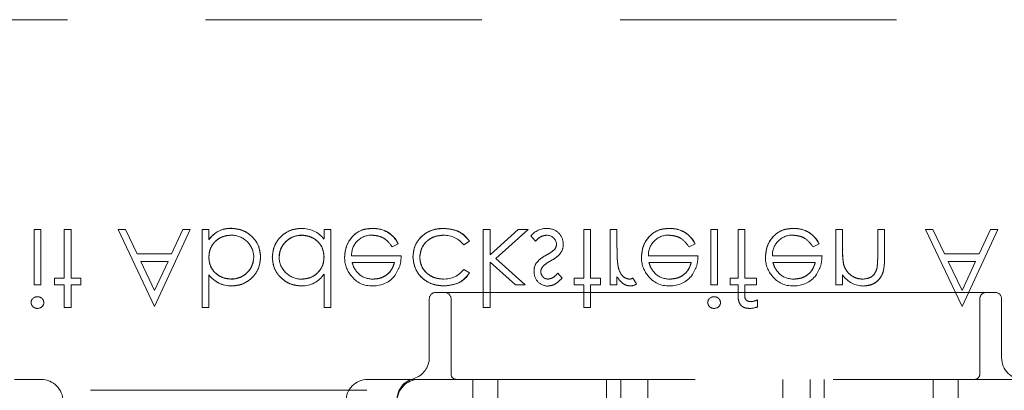
# Model space of a CAD drawing. Units: millimetres. Extents: x 11 to 205, y 5 to 292.
# Drawn here: x 70 to 75, y 217 to 219 of the extents above; entities that cross this region are included whole.
import ezdxf

# ---------------------------------------------------------------- set-up
doc = ezdxf.new("R2010")
doc.units = ezdxf.units.MM
doc.linetypes.add('HIDDEN', pattern=[1.905, 1.27, -0.635])

msp = doc.modelspace()

# ---------------------------------------------------------------- linework, layer by layer
at = {"color": 7, "linetype": 'HIDDEN', "lineweight": 18}
for p, q in [((81.7615, 218.8699), (60.1615, 218.8699)), ((70.2099, 217.9064), (70.1784, 217.9064)), ((70.1784, 217.9064), (70.1784, 217.6506)), ((70.2099, 217.9064), (70.2099, 217.6506)), ((70.3175, 217.9064), (70.3175, 217.682)), ((70.349, 217.9064), (70.3175, 217.9064)), ((70.349, 217.9064), (70.349, 217.682)), ((70.5986, 217.9064), (70.5643, 217.9064)), ((70.5643, 217.9064), (70.7326, 217.5516)), ((70.6518, 217.7942), (70.5986, 217.9064)), ((70.7326, 217.5516), (70.8964, 217.9064)), ((70.8622, 217.9064), (70.8105, 217.7942)), ((70.8964, 217.9064), (70.8622, 217.9064)), ((70.9502, 217.9064), (70.9502, 217.5474)), ((70.9816, 217.9064), (70.9502, 217.9064)), ((70.9816, 217.9064), (70.9816, 217.8591)), ((71.085, 217.9105), (71.085, 217.9109)), ((71.4078, 217.8787), (71.4078, 217.8791)), ((71.5111, 217.9064), (71.5111, 217.8622)), ((71.5425, 217.9064), (71.5111, 217.9064)), ((71.5425, 217.9064), (71.5425, 217.5474)), ((71.7341, 217.91), (71.734, 217.9104)), ((72.274, 217.9064), (72.2425, 217.9064)), ((72.2425, 217.9064), (72.2425, 217.5474)), ((72.274, 217.9064), (72.274, 217.7885)), ((72.4039, 217.9064), (72.274, 217.7885)), ((72.3005, 217.7718), (72.449, 217.9064)), ((72.449, 217.9064), (72.4039, 217.9064)), ((72.4619, 217.8769), (72.4832, 217.8526)), ((72.7047, 217.9064), (72.7047, 217.682)), ((72.7361, 217.9064), (72.7047, 217.9064)), ((72.7361, 217.9064), (72.7361, 217.682)), ((72.8573, 217.9064), (72.8259, 217.9064)), ((72.8259, 217.9064), (72.8259, 217.6506)), ((72.8573, 217.9064), (72.8573, 217.8204)), ((73.0982, 217.91), (73.0982, 217.9104)), ((73.3195, 217.9064), (73.2881, 217.9064)), ((73.2881, 217.9064), (73.2881, 217.6506)), ((73.3195, 217.9064), (73.3195, 217.6506)), ((73.4137, 217.9064), (73.4137, 217.682)), ((73.4451, 217.9064), (73.4137, 217.9064)), ((73.4453, 217.682), (73.4451, 217.9064)), ((73.668, 217.91), (73.668, 217.9104)), ((73.8938, 217.9064), (73.8624, 217.9064)), ((73.8624, 217.9064), (73.8624, 217.6506)), ((73.8938, 217.9064), (73.8938, 217.8139)), ((74.0554, 217.9064), (74.0554, 217.7861)), ((74.0868, 217.9064), (74.0554, 217.9064)), ((74.0868, 217.9064), (74.0868, 217.7758)), ((74.3095, 217.9064), (74.2752, 217.9064)), ((74.2752, 217.9064), (74.4435, 217.5516)), ((74.3627, 217.7942), (74.3095, 217.9064)), ((74.4435, 217.5516), (74.6073, 217.9064)), ((74.5731, 217.9064), (74.5214, 217.7942)), ((74.6073, 217.9064), (74.5731, 217.9064)), ((70.982, 217.8588), (70.9823, 217.8586)), ((71.8243, 217.8256), (71.8522, 217.8403)), ((71.8522, 217.8403), (71.8522, 217.8403)), ((72.1534, 217.8346), (72.1797, 217.8519)), ((73.1884, 217.8256), (73.2163, 217.8403)), ((73.2163, 217.8403), (73.2163, 217.8403)), ((73.7582, 217.8256), (73.7861, 217.8403)), ((73.7861, 217.8403), (73.7862, 217.8403)), ((70.8105, 217.7942), (70.6518, 217.7942)), ((71.8656, 217.7852), (71.6372, 217.7852)), ((73.2297, 217.7852), (73.0013, 217.7852)), ((73.7996, 217.7852), (73.5712, 217.7852)), ((74.5214, 217.7942), (74.3627, 217.7942)), ((70.7323, 217.6246), (70.6689, 217.7583)), ((70.6689, 217.7583), (70.794, 217.7583)), ((70.794, 217.7583), (70.7323, 217.6246)), ((71.6401, 217.7538), (71.8342, 217.7538)), ((72.274, 217.755), (72.3903, 217.6506)), ((72.274, 217.755), (72.274, 217.5474)), ((72.4355, 217.6506), (72.3005, 217.7718)), ((73.0042, 217.7538), (73.1983, 217.7538)), ((73.574, 217.7538), (73.7682, 217.7538)), ((73.899, 217.7453), (73.8989, 217.7453)), ((74.3798, 217.7583), (74.5049, 217.7583)), ((74.4432, 217.6246), (74.3798, 217.7583)), ((74.5049, 217.7583), (74.4432, 217.6246)), ((70.9816, 217.6977), (70.9816, 217.697)), ((70.9816, 217.697), (70.9816, 217.5474)), ((71.5111, 217.7001), (71.5111, 217.5474)), ((72.1797, 217.7061), (72.1534, 217.7225)), ((72.606, 217.6825), (72.5847, 217.7045)), ((73.8938, 217.6968), (73.8938, 217.6506)), ((74.0522, 217.7278), (74.0523, 217.7278)), ((70.1784, 217.6506), (70.2099, 217.6506)), ((70.2727, 217.682), (70.2727, 217.6506)), ((70.3175, 217.682), (70.2727, 217.682)), ((70.2727, 217.6506), (70.3175, 217.6506)), ((70.3175, 217.6506), (70.3175, 217.5474)), ((70.3938, 217.682), (70.349, 217.682)), ((70.349, 217.6506), (70.3938, 217.6506)), ((70.349, 217.6506), (70.349, 217.5474)), ((70.3938, 217.682), (70.3938, 217.6506)), ((71.0852, 217.6784), (71.0852, 217.678)), ((72.3903, 217.6506), (72.4355, 217.6506)), ((72.7047, 217.682), (72.6599, 217.682)), ((72.6599, 217.682), (72.6599, 217.6506)), ((72.6599, 217.6506), (72.7047, 217.6506)), ((72.7047, 217.6506), (72.7047, 217.5474)), ((72.781, 217.682), (72.7361, 217.682)), ((72.7361, 217.6506), (72.781, 217.6506)), ((72.7361, 217.6506), (72.7361, 217.5474)), ((72.781, 217.682), (72.781, 217.6506)), ((72.8259, 217.6506), (72.8573, 217.6506)), ((72.8573, 217.6883), (72.8573, 217.6506)), ((72.9466, 217.6556), (72.9298, 217.6822)), ((73.2881, 217.6506), (73.3195, 217.6506)), ((73.4137, 217.682), (73.3778, 217.682)), ((73.3778, 217.682), (73.3778, 217.6506)), ((73.3778, 217.6506), (73.4137, 217.6506)), ((73.4137, 217.6506), (73.4137, 217.6098)), ((73.499, 217.682), (73.4453, 217.682)), ((73.4453, 217.6506), (73.4453, 217.6152)), ((73.4453, 217.6506), (73.499, 217.6506)), ((73.499, 217.682), (73.499, 217.6506)), ((73.8624, 217.6506), (73.8938, 217.6506)), ((71.086, 217.6465), (71.086, 217.6462)), ((72.0248, 217.6166), (72.8629, 217.6166)), ((72.8629, 217.6166), (73.0239, 217.6166)), ((73.0239, 217.6166), (73.5957, 217.6166)), ((73.5957, 217.6166), (73.7568, 217.6166)), ((73.7568, 217.6166), (74.5948, 217.6166)), ((71.9948, 217.5866), (71.9948, 217.3166)), ((72.0948, 217.5866), (72.0948, 217.2416)), ((73.5034, 217.5822), (73.5034, 217.5504)), ((74.5248, 217.2416), (74.5248, 217.5866)), ((74.6248, 217.3166), (74.6248, 217.5866)), ((70.3175, 217.5474), (70.349, 217.5474)), ((70.9502, 217.5474), (70.9816, 217.5474)), ((71.5111, 217.5474), (71.5425, 217.5474)), ((72.2425, 217.5474), (72.274, 217.5474)), ((72.7047, 217.5474), (72.7361, 217.5474)), ((70.2115, 217.2166), (70.0883, 217.2166)), ((71.8347, 217.2166), (71.7115, 217.2166)), ((71.9259, 217.2189), (71.9237, 217.2193)), ((71.9465, 217.2166), (80.3265, 217.2166)), ((72.1948, 217.2166), (72.1948, 217.0416)), ((72.3098, 217.1166), (72.3098, 217.2166)), ((72.8098, 217.1166), (72.8098, 217.2166)), ((72.8748, 217.0416), (72.8748, 217.2166)), ((72.9998, 217.2166), (72.9998, 217.0416)), ((73.6198, 217.0416), (73.6198, 217.2166)), ((73.7448, 217.2166), (73.7448, 217.0416)), ((73.8098, 217.1166), (73.8098, 217.2166)), ((74.3098, 217.1166), (74.3098, 217.2166)), ((74.4248, 217.0416), (74.4248, 217.2166)), ((71.708, 217.1666), (70.215, 217.1666))]:
    msp.add_line(p, q, dxfattribs=at)
for centre, radius, start, end in [((71.0805, 217.7919), 0.1193, 87.826, 145.7968), ((71.0805, 217.7919), 0.119, 87.8162, 145.8072), ((71.0805, 217.7919), 0.1186, 87.8162, 145.8072), ((71.0863, 217.7778), 0.1016, 0.6959, 90.8681), ((71.4071, 217.7766), 0.1025, 89.6004, 179.1365), ((71.4071, 217.7766), 0.102, 89.6004, 179.1365), ((71.4071, 217.7766), 0.1028, 89.5961, 167.8217), ((71.4123, 217.7859), 0.1244, 37.6618, 92.5909), ((71.7292, 217.7879), 0.0919, 89.4078, 181.6423), ((71.74, 217.7861), 0.1244, 25.7734, 92.7236), ((71.74, 217.7861), 0.1246, 25.774, 92.7025), ((71.74, 217.7861), 0.124, 25.7734, 92.7236), ((72.0632, 217.766), 0.1133, 37.2524, 91.3648), ((72.5365, 217.8126), 0.0984, 90.5326, 139.2467), ((72.5353, 217.8351), 0.0442, 4.1512, 91.7777), ((72.5393, 217.8391), 0.071, 358.3085, 93.0235), ((73.0933, 217.7879), 0.0919, 89.4078, 181.6423), ((73.1041, 217.7861), 0.1246, 25.774, 92.7025), ((73.1041, 217.7861), 0.1244, 25.7734, 92.7236), ((73.1041, 217.7861), 0.124, 25.7734, 92.7236), ((73.6631, 217.7879), 0.0919, 89.4078, 181.6423), ((73.6739, 217.7861), 0.1244, 25.7734, 92.7236), ((73.6739, 217.7861), 0.124, 25.7734, 92.7236), ((73.6739, 217.7861), 0.1246, 25.774, 92.7025), ((72.5436, 217.8372), 0.0354, 319.1732, 1.8874), ((72.5482, 217.8339), 0.062, 324.102, 2.811), ((73.2819, 217.7996), 0.4244, 180.6886, 189.035), ((73.2819, 217.7996), 0.4243, 177.1916, 189.0787), ((73.2819, 217.7996), 0.4242, 177.1916, 189.0787), ((74.2121, 217.8008), 0.3181, 177.6352, 190.0414), ((74.2121, 217.8008), 0.3182, 182.0119, 185.6471), ((74.2121, 217.8008), 0.3179, 177.6352, 190.0414), ((73.6097, 217.7812), 0.4457, 353.1218, 0.6273), ((73.6097, 217.7812), 0.4458, 353.1218, 0.6273), ((71.0857, 217.7804), 0.102, 269.6987, 359.2341), ((71.0857, 217.7804), 0.1024, 269.6987, 359.2341), ((71.0857, 217.7804), 0.1027, 270, 347.8787), ((71.4065, 217.7793), 0.1016, 180.6217, 270.8667), ((71.7376, 217.7768), 0.1321, 178.9687, 218.9217), ((72.5365, 217.7173), 0.0602, 144.1421, 183.8215), ((73.1017, 217.7768), 0.1321, 178.9687, 218.9217), ((73.6716, 217.7768), 0.1321, 178.9687, 218.9217), ((73.6097, 217.7812), 0.4459, 356.5127, 357.185), ((71.085, 217.7763), 0.1304, 217.593, 270), ((71.085, 217.7763), 0.1301, 217.5114, 270.4498), ((71.085, 217.7763), 0.1298, 217.5114, 270.4498), ((71.4108, 217.7654), 0.1191, 268.497, 326.9455), ((71.7286, 217.7628), 0.1161, 216.3306, 273.0304), ((71.7347, 217.7776), 0.1, 229.8481, 270.9803), ((71.7381, 217.772), 0.1257, 268.5134, 322.8789), ((72.0657, 217.7867), 0.1086, 267.1731, 323.7836), ((72.5406, 217.7101), 0.0645, 177.2454, 269.8978), ((72.5385, 217.7129), 0.031, 135.1804, 181.6031), ((73.0927, 217.7628), 0.1161, 216.3306, 273.0304), ((73.0988, 217.7776), 0.1, 229.8481, 270.9803), ((73.1022, 217.772), 0.1257, 268.5134, 322.8789), ((73.6626, 217.7628), 0.1161, 216.3306, 273.0304), ((73.6687, 217.7776), 0.1, 229.8481, 270.9803), ((73.672, 217.772), 0.1257, 268.5134, 322.8789), ((73.9907, 217.7621), 0.1163, 213.9993, 270.2028), ((72.9038, 217.7348), 0.0587, 279.8232, 296.2224), ((72.92, 217.6889), 0.0426, 269.5355, 308.5996), ((72.0248, 217.5866), 0.03, 90, 180), ((72.0648, 217.5866), 0.03, 0, 90), ((74.5548, 217.5866), 0.03, 90, 180), ((74.5948, 217.5866), 0.03, 0, 90), ((70.1936, 217.5673), 0.0295, 89.1176, 174.6033), ((70.1949, 217.5722), 0.0291, 268.2341, 355.6764), ((73.3032, 217.5673), 0.0295, 89.1176, 174.6033), ((73.3045, 217.5722), 0.0291, 268.2341, 355.6764), ((73.4608, 217.6775), 0.1043, 275.9878, 294.1186), ((73.4653, 217.6462), 0.1032, 269.9494, 291.7262), ((71.8948, 217.3166), 0.1, 286.6534, 0), ((74.7248, 217.3166), 0.1, 180, 270), ((72.1198, 217.2416), 0.025, 180, 270), ((74.4998, 217.2416), 0.025, 270, 0), ((70.2115, 217.1166), 0.1, 0, 90), ((71.7115, 217.1166), 0.1, 90, 180), ((71.9465, 217.1229), 0.1, 102.0688, 180.9058), ((71.9465, 217.1166), 0.1, 90, 180)]:
    msp.add_arc(centre, radius, start, end, dxfattribs=at)
for points, knots in [([(70.9816, 217.778), (70.9833, 217.7932), (70.9867, 217.8235), (71.0149, 217.857), (71.049, 217.8766), (71.0728, 217.8785), (71.0847, 217.8795)], [0, 0, 0, 0, 0.279639, 0.559192, 0.779512, 1, 1, 1, 1]), ([(71.0847, 217.8795), (71.0696, 217.8779), (71.0393, 217.8746), (71.0051, 217.8475), (70.9846, 217.8137), (70.9826, 217.7899), (70.9816, 217.778)], [0, 0, 0, 0, 0.279753, 0.559312, 0.779513, 1, 1, 1, 1]), ([(71.2195, 217.779), (71.2171, 217.7986), (71.2122, 217.8379), (71.1751, 217.8807), (71.1313, 217.907), (71.1004, 217.9096), (71.085, 217.9109)], [0, 0, 0, 0, 0.279433, 0.559216, 0.779559, 1, 1, 1, 1]), ([(71.085, 217.9109), (71.1046, 217.9086), (71.1439, 217.9041), (71.1877, 217.8685), (71.2152, 217.8253), (71.2181, 217.7944), (71.2195, 217.779)], [0, 0, 0, 0, 0.279626, 0.559433, 0.779695, 1, 1, 1, 1]), ([(71.4067, 217.9109), (71.387, 217.9086), (71.3477, 217.904), (71.3042, 217.8678), (71.2773, 217.8242), (71.2746, 217.7933), (71.2733, 217.7778)], [0, 0, 0, 0, 0.279573, 0.559333, 0.779589, 1, 1, 1, 1]), ([(71.2733, 217.7778), (71.2756, 217.7975), (71.2802, 217.8368), (71.3166, 217.8801), (71.3603, 217.9069), (71.3912, 217.9095), (71.4067, 217.9109)], [0, 0, 0, 0, 0.279546, 0.559253, 0.779552, 1, 1, 1, 1]), ([(71.4078, 217.8795), (71.4228, 217.8777), (71.4528, 217.8741), (71.4877, 217.8484), (71.5081, 217.8145), (71.5101, 217.7909), (71.5111, 217.7791)], [0, 0, 0, 0, 0.279822, 0.559387, 0.779603, 1, 1, 1, 1]), ([(71.5111, 217.7791), (71.5094, 217.7942), (71.506, 217.8243), (71.4776, 217.8575), (71.4432, 217.8761), (71.4196, 217.8784), (71.4078, 217.8795)], [0, 0, 0, 0, 0.279625, 0.55886, 0.779452, 1, 1, 1, 1]), ([(71.734, 217.9109), (71.7146, 217.9091), (71.6757, 217.9057), (71.6339, 217.8683), (71.6096, 217.8246), (71.6068, 217.7943), (71.6054, 217.7792)], [0, 0, 0, 0, 0.279885, 0.558859, 0.779462, 1, 1, 1, 1]), ([(71.6054, 217.7792), (71.6077, 217.7984), (71.6124, 217.8368), (71.6449, 217.8818), (71.6885, 217.9077), (71.7188, 217.9098), (71.734, 217.9109)], [0, 0, 0, 0, 0.2797, 0.559594, 0.779488, 1, 1, 1, 1]), ([(71.7301, 217.8795), (71.7407, 217.8786), (71.7618, 217.8768), (71.7977, 217.8616), (71.8142, 217.8392), (71.8243, 217.8256)], [0, 0, 0, 0, 0.280534, 0.560966, 1, 1, 1, 1]), ([(72.06, 217.9109), (72.04, 217.9091), (71.9998, 217.9054), (71.9533, 217.8715), (71.924, 217.8279), (71.921, 217.7964), (71.9195, 217.7806)], [0, 0, 0, 0, 0.280077, 0.559647, 0.779819, 1, 1, 1, 1]), ([(71.9195, 217.7806), (71.9221, 217.8007), (71.9273, 217.8408), (71.9667, 217.8835), (72.0128, 217.9076), (72.0443, 217.9098), (72.06, 217.9109)], [0, 0, 0, 0, 0.279235, 0.558903, 0.779275, 1, 1, 1, 1]), ([(71.9509, 217.7778), (71.9531, 217.7934), (71.9575, 217.8245), (71.9875, 217.8584), (72.0238, 217.8767), (72.0483, 217.8786), (72.0605, 217.8795)], [0, 0, 0, 0, 0.279332, 0.558778, 0.779267, 1, 1, 1, 1]), ([(72.0605, 217.8795), (72.0449, 217.878), (72.0137, 217.875), (71.977, 217.849), (71.955, 217.8145), (71.9522, 217.79), (71.9509, 217.7778)], [0, 0, 0, 0, 0.280099, 0.559526, 0.779821, 1, 1, 1, 1]), ([(72.1797, 217.8519), (72.1716, 217.862), (72.1554, 217.8824), (72.114, 217.906), (72.0805, 217.909), (72.06, 217.9109)], [0, 0, 0, 0, 0.280196, 0.560588, 1, 1, 1, 1]), ([(72.06, 217.9109), (72.0868, 217.9081), (72.1345, 217.9031), (72.1659, 217.8675), (72.1797, 217.8519)], [0, 0, 0, 0, 0.55982, 1, 1, 1, 1]), ([(72.4832, 217.8526), (72.4912, 217.8607), (72.5054, 217.8751), (72.5252, 217.8781), (72.5339, 217.8795)], [0, 0, 0, 0, 0.560833, 1, 1, 1, 1]), ([(73.0981, 217.9109), (73.0787, 217.9091), (73.0398, 217.9057), (72.998, 217.8683), (72.9737, 217.8246), (72.9709, 217.7943), (72.9695, 217.7792)], [0, 0, 0, 0, 0.279885, 0.558859, 0.779462, 1, 1, 1, 1]), ([(72.9695, 217.7792), (72.9718, 217.7984), (72.9765, 217.8368), (73.009, 217.8818), (73.0526, 217.9077), (73.0829, 217.9098), (73.0981, 217.9109)], [0, 0, 0, 0, 0.2797, 0.559594, 0.779488, 1, 1, 1, 1]), ([(73.0942, 217.8795), (73.1048, 217.8786), (73.1259, 217.8768), (73.1618, 217.8616), (73.1783, 217.8392), (73.1884, 217.8256)], [0, 0, 0, 0, 0.280534, 0.560966, 1, 1, 1, 1]), ([(73.668, 217.9109), (73.6485, 217.9091), (73.6097, 217.9057), (73.5679, 217.8683), (73.5435, 217.8246), (73.5407, 217.7943), (73.5393, 217.7792)], [0, 0, 0, 0, 0.279885, 0.558859, 0.779462, 1, 1, 1, 1]), ([(73.5393, 217.7792), (73.5417, 217.7984), (73.5464, 217.8368), (73.5789, 217.8818), (73.6225, 217.9077), (73.6528, 217.9098), (73.668, 217.9109)], [0, 0, 0, 0, 0.2797, 0.559594, 0.779488, 1, 1, 1, 1]), ([(73.6641, 217.8795), (73.6746, 217.8786), (73.6958, 217.8768), (73.7317, 217.8616), (73.7482, 217.8392), (73.7582, 217.8256)], [0, 0, 0, 0, 0.280534, 0.560966, 1, 1, 1, 1]), ([(71.8378, 217.6965), (71.8469, 217.7119), (71.8632, 217.7394), (71.8649, 217.7712), (71.8656, 217.7852)], [0, 0, 0, 0, 0.558897, 1, 1, 1, 1]), ([(72.5317, 217.7876), (72.5224, 217.7824), (72.5057, 217.7731), (72.4931, 217.7589), (72.4876, 217.7526)], [0, 0, 0, 0, 0.560659, 1, 1, 1, 1]), ([(72.5705, 217.8139), (72.5638, 217.8082), (72.5518, 217.798), (72.5378, 217.7908), (72.5317, 217.7876)], [0, 0, 0, 0, 0.559074, 1, 1, 1, 1]), ([(72.5525, 217.7616), (72.5622, 217.7669), (72.5794, 217.7765), (72.5927, 217.7911), (72.5986, 217.7974)], [0, 0, 0, 0, 0.560649, 1, 1, 1, 1]), ([(73.2019, 217.6965), (73.211, 217.7119), (73.2273, 217.7394), (73.229, 217.7712), (73.2297, 217.7852)], [0, 0, 0, 0, 0.558897, 1, 1, 1, 1]), ([(73.7718, 217.6965), (73.7809, 217.7119), (73.7972, 217.7394), (73.7989, 217.7712), (73.7996, 217.7852)], [0, 0, 0, 0, 0.5588968, 1, 1, 1, 1]), ([(71.0852, 217.6776), (71.0702, 217.6794), (71.0402, 217.6831), (71.0052, 217.7087), (70.9847, 217.7425), (70.9827, 217.7662), (70.9816, 217.778)], [0, 0, 0, 0, 0.2797865, 0.559477, 0.7796267, 1, 1, 1, 1]), ([(70.9816, 217.778), (70.9834, 217.7629), (70.9868, 217.7327), (71.0154, 217.6997), (71.0498, 217.681), (71.0734, 217.6787), (71.0852, 217.6776)], [0, 0, 0, 0, 0.279624, 0.558847, 0.779435, 1, 1, 1, 1]), ([(71.086, 217.6461), (71.1056, 217.6484), (71.145, 217.653), (71.1884, 217.6892), (71.2155, 217.7327), (71.2181, 217.7636), (71.2195, 217.779)], [0, 0, 0, 0, 0.279577, 0.559334, 0.779604, 1, 1, 1, 1]), ([(71.2195, 217.779), (71.2172, 217.7594), (71.2126, 217.72), (71.176, 217.6768), (71.1323, 217.6501), (71.1014, 217.6475), (71.086, 217.6461)], [0, 0, 0, 0, 0.279506, 0.559261, 0.779553, 1, 1, 1, 1]), ([(71.2733, 217.7778), (71.2757, 217.7582), (71.2806, 217.719), (71.3177, 217.6763), (71.3614, 217.6501), (71.3922, 217.6475), (71.4077, 217.6461)], [0, 0, 0, 0, 0.279413, 0.559191, 0.779548, 1, 1, 1, 1]), ([(71.4077, 217.6461), (71.388, 217.6484), (71.3488, 217.6529), (71.3051, 217.6884), (71.2776, 217.7316), (71.2747, 217.7624), (71.2733, 217.7778)], [0, 0, 0, 0, 0.279624, 0.559428, 0.7797, 1, 1, 1, 1]), ([(71.5111, 217.7791), (71.5095, 217.7639), (71.5061, 217.7336), (71.4778, 217.7002), (71.4438, 217.6804), (71.42, 217.6785), (71.4081, 217.6776)], [0, 0, 0, 0, 0.27966, 0.55921, 0.779487, 1, 1, 1, 1]), ([(71.4081, 217.6776), (71.4232, 217.6792), (71.4535, 217.6824), (71.4876, 217.7096), (71.5082, 217.7434), (71.5102, 217.7672), (71.5111, 217.7791)], [0, 0, 0, 0, 0.2797143, 0.5593271, 0.7795192, 1, 1, 1, 1]), ([(71.6705, 217.7015), (71.6629, 217.7102), (71.6492, 217.7256), (71.6429, 217.7452), (71.6401, 217.7538)], [0, 0, 0, 0, 0.558795, 1, 1, 1, 1]), ([(71.8342, 217.7538), (71.8304, 217.7417), (71.8227, 217.7175), (71.7958, 217.6932), (71.7661, 217.6799), (71.7463, 217.6783), (71.7364, 217.6776)], [0, 0, 0, 0, 0.280138, 0.559194, 0.779598, 1, 1, 1, 1]), ([(71.7364, 217.6776), (71.7489, 217.6788), (71.774, 217.6814), (71.8052, 217.6995), (71.8255, 217.7254), (71.8313, 217.7444), (71.8342, 217.7538)], [0, 0, 0, 0, 0.279843, 0.55965, 0.779487, 1, 1, 1, 1]), ([(71.9195, 217.7806), (71.9222, 217.7602), (71.9277, 217.7192), (71.9669, 217.6744), (72.0143, 217.6499), (72.0465, 217.6474), (72.0626, 217.6461)], [0, 0, 0, 0, 0.279381, 0.558782, 0.779281, 1, 1, 1, 1]), ([(72.0626, 217.6461), (72.0421, 217.6482), (72.0011, 217.6523), (71.9532, 217.6869), (71.9245, 217.7323), (71.9211, 217.7645), (71.9195, 217.7806)], [0, 0, 0, 0, 0.280028, 0.559505, 0.779797, 1, 1, 1, 1]), ([(72.0603, 217.6776), (72.0448, 217.679), (72.0137, 217.6817), (71.9776, 217.7077), (71.9545, 217.7412), (71.9521, 217.7656), (71.9509, 217.7778)], [0, 0, 0, 0, 0.280136, 0.559769, 0.77989, 1, 1, 1, 1]), ([(71.9509, 217.7778), (71.9529, 217.7623), (71.957, 217.7312), (71.988, 217.6985), (72.0238, 217.6801), (72.0481, 217.6784), (72.0603, 217.6776)], [0, 0, 0, 0, 0.279152, 0.558826, 0.779237, 1, 1, 1, 1]), ([(72.516, 217.7352), (72.5222, 217.7409), (72.5334, 217.7511), (72.5467, 217.7584), (72.5525, 217.7616)], [0, 0, 0, 0, 0.559018, 1, 1, 1, 1]), ([(73.0346, 217.7015), (73.027, 217.7102), (73.0133, 217.7256), (73.007, 217.7452), (73.0042, 217.7538)], [0, 0, 0, 0, 0.558795, 1, 1, 1, 1]), ([(73.1983, 217.7538), (73.1945, 217.7417), (73.1868, 217.7175), (73.1599, 217.6932), (73.1302, 217.6799), (73.1104, 217.6783), (73.1005, 217.6776)], [0, 0, 0, 0, 0.280138, 0.559194, 0.779598, 1, 1, 1, 1]), ([(73.1005, 217.6776), (73.1131, 217.6788), (73.1381, 217.6814), (73.1693, 217.6995), (73.1896, 217.7254), (73.1954, 217.7444), (73.1983, 217.7538)], [0, 0, 0, 0, 0.279843, 0.55965, 0.779487, 1, 1, 1, 1]), ([(73.6045, 217.7015), (73.5968, 217.7102), (73.5832, 217.7256), (73.5768, 217.7452), (73.574, 217.7538)], [0, 0, 0, 0, 0.558795, 1, 1, 1, 1]), ([(73.7682, 217.7538), (73.7643, 217.7417), (73.7567, 217.7175), (73.7298, 217.6932), (73.7, 217.6799), (73.6803, 217.6783), (73.6704, 217.6776)], [0, 0, 0, 0, 0.280138, 0.559194, 0.779598, 1, 1, 1, 1]), ([(73.6704, 217.6776), (73.6829, 217.6788), (73.708, 217.6814), (73.7392, 217.6995), (73.7595, 217.7254), (73.7653, 217.7444), (73.7682, 217.7538)], [0, 0, 0, 0, 0.279843, 0.55965, 0.779487, 1, 1, 1, 1]), ([(73.9857, 217.6776), (73.9746, 217.6787), (73.9524, 217.681), (73.9264, 217.699), (73.9075, 217.7206), (73.9016, 217.7371), (73.8987, 217.7453)], [0, 0, 0, 0, 0.2795525, 0.559373, 0.7797026, 1, 1, 1, 1]), ([(73.9911, 217.6461), (74.0026, 217.6471), (74.0255, 217.6492), (74.0556, 217.6676), (74.0862, 217.7085), (74.0865, 217.748), (74.0868, 217.7758)], [0, 0, 0, 0, 0.187021, 0.37389, 0.56061, 1, 1, 1, 1]), ([(74.0868, 217.7758), (74.0866, 217.7586), (74.0862, 217.7245), (74.0685, 217.6782), (74.0316, 217.6505), (74.0046, 217.6476), (73.9911, 217.6461)], [0, 0, 0, 0, 0.281574, 0.56011, 0.779961, 1, 1, 1, 1]), ([(72.0626, 217.6461), (72.0891, 217.6491), (72.1363, 217.6543), (72.1665, 217.6903), (72.1797, 217.7061)], [0, 0, 0, 0, 0.560655, 1, 1, 1, 1]), ([(72.1797, 217.7061), (72.1721, 217.6956), (72.157, 217.6747), (72.1156, 217.6521), (72.0827, 217.6484), (72.0626, 217.6461)], [0, 0, 0, 0, 0.280074, 0.560448, 1, 1, 1, 1]), ([(72.5405, 217.6776), (72.5356, 217.6782), (72.5256, 217.6795), (72.515, 217.6892), (72.5084, 217.7003), (72.5076, 217.7081), (72.5073, 217.712)], [0, 0, 0, 0, 0.279313, 0.559072, 0.779518, 1, 1, 1, 1]), ([(72.5847, 217.7045), (72.578, 217.6968), (72.566, 217.683), (72.5483, 217.6792), (72.5405, 217.6776)], [0, 0, 0, 0, 0.562045, 1, 1, 1, 1]), ([(72.8631, 217.7319), (72.8629, 217.7327), (72.8626, 217.7338), (72.8628, 217.7329), (72.8629, 217.7327)], [0, 0, 0, 0, 0.820971, 1, 1, 1, 1]), ([(72.9137, 217.6776), (72.9063, 217.6792), (72.8915, 217.6824), (72.8724, 217.703), (72.8665, 217.7214), (72.8629, 217.7327)], [0, 0, 0, 0, 0.278336, 0.558768, 1, 1, 1, 1]), ([(74.0517, 217.7279), (74.0491, 217.7198), (74.0441, 217.7035), (74.0214, 217.6811), (73.9992, 217.6789), (73.9857, 217.6776)], [0, 0, 0, 0, 0.2811923, 0.5613307, 1, 1, 1, 1]), ([(72.5405, 217.6461), (72.5477, 217.647), (72.5621, 217.6486), (72.5849, 217.6615), (72.598, 217.6745), (72.606, 217.6825)], [0, 0, 0, 0, 0.279553, 0.559703, 1, 1, 1, 1]), ([(72.8573, 217.6883), (72.8661, 217.6763), (72.8783, 217.6595), (72.9024, 217.6477), (72.9139, 217.6467), (72.9197, 217.6461)], [0, 0, 0, 0, 0.558788, 0.779481, 1, 1, 1, 1]), ([(73.4137, 217.6098), (73.4137, 217.6007), (73.4137, 217.5826), (73.4229, 217.5577), (73.4437, 217.5446), (73.458, 217.5435), (73.4652, 217.5429)], [0, 0, 0, 0, 0.281848, 0.559462, 0.779305, 1, 1, 1, 1]), ([(73.4716, 217.5744), (73.4668, 217.5748), (73.4595, 217.5754), (73.4513, 217.5806), (73.4426, 217.5925), (73.4441, 217.6051), (73.4453, 217.6152)], [0, 0, 0, 0, 0.2494946, 0.3748109, 0.4992548, 1, 1, 1, 1]), ([(70.165, 217.57), (70.1656, 217.5659), (70.1667, 217.5576), (70.1749, 217.5489), (70.1843, 217.5437), (70.1908, 217.5432), (70.194, 217.5429)], [0, 0, 0, 0, 0.279289, 0.558897, 0.779452, 1, 1, 1, 1]), ([(70.2233, 217.57), (70.2227, 217.5741), (70.2215, 217.5824), (70.2131, 217.5909), (70.2038, 217.5961), (70.1973, 217.5966), (70.194, 217.5968)], [0, 0, 0, 0, 0.27916, 0.558862, 0.779356, 1, 1, 1, 1]), ([(73.2746, 217.57), (73.2752, 217.5659), (73.2763, 217.5576), (73.2845, 217.5489), (73.2939, 217.5437), (73.3004, 217.5432), (73.3036, 217.5429)], [0, 0, 0, 0, 0.279289, 0.558897, 0.779452, 1, 1, 1, 1]), ([(73.3329, 217.57), (73.3323, 217.5741), (73.3311, 217.5824), (73.3227, 217.5909), (73.3134, 217.5961), (73.3069, 217.5966), (73.3036, 217.5968)], [0, 0, 0, 0, 0.2791599, 0.5588624, 0.7793557, 1, 1, 1, 1]), ([(71.8347, 217.2166), (71.8464, 217.2166), (71.8837, 217.2166), (71.9188, 217.2166), (71.943, 217.2166), (71.9463, 217.2166), (71.9465, 217.2166)], [0, 0, 0, 0, 0.283116, 0.90121, 0.994902, 1, 1, 1, 1])]:
    msp.add_open_spline(points, degree=3, knots=knots, dxfattribs=at)

doc.saveas('drawing.dxf')
